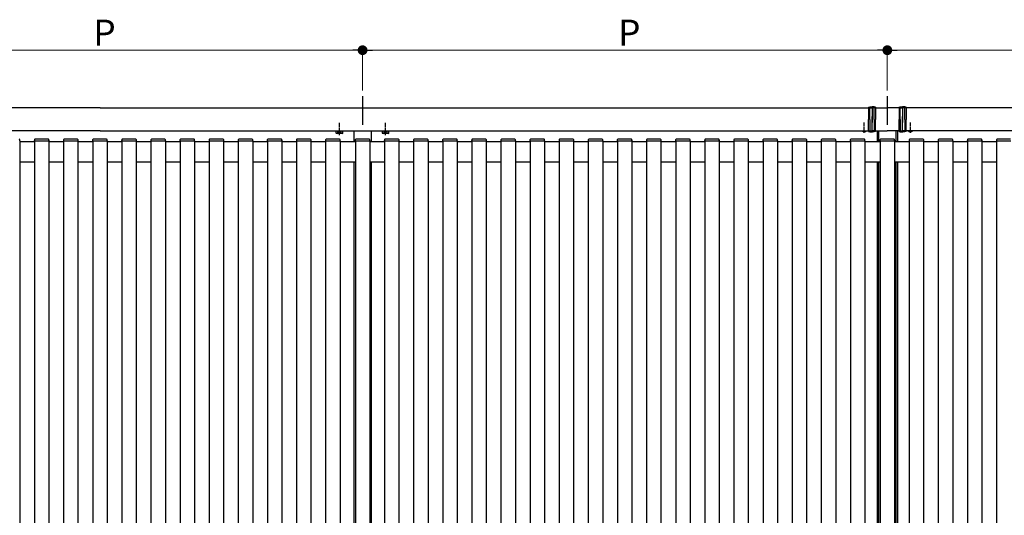
# Model space of a CAD drawing. Extents: x 0 to 22176, y 0 to 35898.
# Drawn here: x 13447 to 15155, y 21601 to 22461 of the extents above; entities that cross this region are included whole.
import ezdxf

# ---------------------------------------------------------------- set-up
doc = ezdxf.new("R2010")
doc.units = 0
doc.linetypes.add('YCENTER_1', pattern=[13, 10, -1, 1, -1])
doc.linetypes.add('YHIDDEN_1', pattern=[4, 3, -1])
doc.layers.add('YKK_A1', color=4, linetype='CONTINUOUS')
doc.layers.add('YKK_D', color=6, linetype='CONTINUOUS', lineweight=13)
doc.styles.get("Standard").update_dxf_attribs({"font": 'txt', "bigfont": 'BIGFONT'})

msp = doc.modelspace()

# ---------------------------------------------------------------- linework, layer by layer
at = {"layer": 'YKK_A1', "ltscale": 10}
for p, q in [((14042, 22327.6), (14042, 22277.9)), ((14952, 22327.6), (14952, 22277.9))]:
    msp.add_line(p, q, dxfattribs=at)
at = {"layer": 'YKK_A1'}
for p, q in [((13587, 22307.6), (12251, 22307.6)), ((13587, 22307.6), (14919.5, 22307.6)), ((14931.5, 22307.6), (14952, 22307.6)), ((14972.5, 22307.6), (14952, 22307.6)), ((16317, 22307.6), (14984.5, 22307.6)), ((13587, 22267.6), (12251, 22267.6)), ((13587, 22267.6), (14919.5, 22267.6)), ((14007.8, 22267.3), (13996.3, 22267.3)), ((14027, 22267.6), (14027, 22249.1)), ((14057, 22267.6), (14057, 22249.1)), ((14087.8, 22267.3), (14076.3, 22267.3)), ((14931.5, 22267.6), (14952, 22267.6)), ((14934.5, 22267.6), (14934.5, 22249.1)), ((14937, 22267.6), (14937, 22249.1)), ((14972.5, 22267.6), (14952, 22267.6)), ((14967, 22267.6), (14967, 22249.1)), ((14969.5, 22267.6), (14969.5, 22249.1)), ((16317, 22267.6), (14984.5, 22267.6)), ((13447.2, 22250.6), (13447.8, 22250.6)), ((13447.5, 22250.6), (13447.5, 21032.6)), ((13447.5, 22249.1), (13473, 22249.1)), ((13447.8, 22250.6), (13447.7, 22252.1)), ((13472.8, 22252.1), (13472.7, 22250.6)), ((13472.7, 22250.6), (13473.3, 22250.6)), ((13473, 22250.6), (13473, 21032.6)), ((13473.3, 22250.6), (13497.7, 22250.6)), ((13497.2, 22253.1), (13473.8, 22253.1)), ((13497.7, 22250.6), (13498.3, 22250.6)), ((13498, 22250.6), (13498, 21032.6)), ((13498, 22249.1), (13523.5, 22249.1)), ((13498.3, 22250.6), (13498.2, 22252.1)), ((13523.3, 22252.1), (13523.2, 22250.6)), ((13523.2, 22250.6), (13523.8, 22250.6)), ((13523.5, 22250.6), (13523.5, 21032.6)), ((13523.8, 22250.6), (13548.2, 22250.6)), ((13547.7, 22253.1), (13524.3, 22253.1)), ((13548.2, 22250.6), (13548.8, 22250.6)), ((13548.5, 22250.6), (13548.5, 21032.6)), ((13548.5, 22249.1), (13574, 22249.1)), ((13548.8, 22250.6), (13548.7, 22252.1)), ((13573.8, 22252.1), (13573.7, 22250.6)), ((13573.7, 22250.6), (13574.3, 22250.6)), ((13574, 22250.6), (13574, 21032.6)), ((13574.3, 22250.6), (13598.7, 22250.6)), ((13598.2, 22253.1), (13574.8, 22253.1)), ((13598.7, 22250.6), (13599.3, 22250.6)), ((13599, 22250.6), (13599, 21032.6)), ((13599, 22249.1), (13624.5, 22249.1)), ((13599.3, 22250.6), (13599.2, 22252.1)), ((13624.3, 22252.1), (13624.2, 22250.6)), ((13624.2, 22250.6), (13624.8, 22250.6)), ((13624.5, 22250.6), (13624.5, 21032.6)), ((13624.8, 22250.6), (13649.2, 22250.6)), ((13648.7, 22253.1), (13625.3, 22253.1)), ((13649.2, 22250.6), (13649.8, 22250.6)), ((13649.5, 22250.6), (13649.5, 21032.6)), ((13649.5, 22249.1), (13675, 22249.1)), ((13649.8, 22250.6), (13649.7, 22252.1)), ((13674.8, 22252.1), (13674.7, 22250.6)), ((13674.7, 22250.6), (13675.3, 22250.6)), ((13675, 22250.6), (13675, 21032.6)), ((13675.3, 22250.6), (13699.7, 22250.6)), ((13699.2, 22253.1), (13675.8, 22253.1)), ((13699.7, 22250.6), (13700.3, 22250.6)), ((13700, 22250.6), (13700, 21032.6)), ((13700, 22249.1), (13725.5, 22249.1)), ((13700.3, 22250.6), (13700.2, 22252.1)), ((13725.3, 22252.1), (13725.2, 22250.6)), ((13725.2, 22250.6), (13725.8, 22250.6)), ((13725.5, 22250.6), (13725.5, 21032.6)), ((13725.8, 22250.6), (13750.2, 22250.6)), ((13749.7, 22253.1), (13726.3, 22253.1)), ((13750.2, 22250.6), (13750.8, 22250.6)), ((13750.5, 22250.6), (13750.5, 21032.6)), ((13750.5, 22249.1), (13776, 22249.1)), ((13750.8, 22250.6), (13750.7, 22252.1)), ((13775.8, 22252.1), (13775.7, 22250.6)), ((13775.7, 22250.6), (13776.3, 22250.6)), ((13776, 22250.6), (13776, 21032.6)), ((13776.3, 22250.6), (13800.7, 22250.6)), ((13800.2, 22253.1), (13776.8, 22253.1)), ((13800.7, 22250.6), (13801.3, 22250.6)), ((13801, 22250.6), (13801, 21032.6)), ((13801, 22249.1), (13826.5, 22249.1)), ((13801.3, 22250.6), (13801.2, 22252.1)), ((13826.3, 22252.1), (13826.2, 22250.6)), ((13826.2, 22250.6), (13826.8, 22250.6)), ((13826.5, 22250.6), (13826.5, 21032.6)), ((13826.8, 22250.6), (13851.2, 22250.6)), ((13850.7, 22253.1), (13827.3, 22253.1)), ((13851.2, 22250.6), (13851.8, 22250.6)), ((13851.5, 22250.6), (13851.5, 21032.6)), ((13851.5, 22249.1), (13877, 22249.1)), ((13851.8, 22250.6), (13851.7, 22252.1)), ((13876.8, 22252.1), (13876.7, 22250.6)), ((13876.7, 22250.6), (13877.3, 22250.6)), ((13877, 22250.6), (13877, 21032.6)), ((13877.3, 22250.6), (13901.7, 22250.6)), ((13901.2, 22253.1), (13877.8, 22253.1)), ((13901.7, 22250.6), (13902.3, 22250.6)), ((13902, 22250.6), (13902, 21032.6)), ((13902, 22249.1), (13927.5, 22249.1)), ((13902.3, 22250.6), (13902.2, 22252.1)), ((13927.3, 22252.1), (13927.2, 22250.6)), ((13927.2, 22250.6), (13927.8, 22250.6)), ((13927.5, 22250.6), (13927.5, 21032.6)), ((13927.8, 22250.6), (13952.2, 22250.6)), ((13951.7, 22253.1), (13928.3, 22253.1)), ((13952.2, 22250.6), (13952.8, 22250.6)), ((13952.5, 22250.6), (13952.5, 21032.6)), ((13952.5, 22249.1), (13978, 22249.1)), ((13952.8, 22250.6), (13952.7, 22252.1)), ((13977.8, 22252.1), (13977.7, 22250.6)), ((13977.7, 22250.6), (13978.3, 22250.6)), ((13978, 22250.6), (13978, 21032.6)), ((13978.3, 22250.6), (14002.7, 22250.6)), ((14002.2, 22253.1), (13978.8, 22253.1)), ((14002.7, 22250.6), (14003.3, 22250.6)), ((14003, 22250.6), (14003, 21032.6)), ((14003, 22249.1), (14029.5, 22249.1)), ((14003.3, 22250.6), (14003.2, 22252.1)), ((14029.3, 22252.1), (14029.2, 22250.6)), ((14029.2, 22250.6), (14029.8, 22250.6)), ((14029.5, 22250.6), (14029.5, 21032.6)), ((14029.8, 22250.6), (14054.2, 22250.6)), ((14053.7, 22253.1), (14030.3, 22253.1)), ((14054.2, 22250.6), (14054.8, 22250.6)), ((14054.5, 22250.6), (14054.5, 21032.6)), ((14054.5, 22249.1), (14080, 22249.1)), ((14054.8, 22250.6), (14054.7, 22252.1)), ((14079.8, 22252.1), (14079.7, 22250.6)), ((14079.7, 22250.6), (14080.3, 22250.6)), ((14080, 22250.6), (14080, 21032.6)), ((14080.3, 22250.6), (14104.7, 22250.6)), ((14104.2, 22253.1), (14080.8, 22253.1)), ((14104.7, 22250.6), (14105.3, 22250.6)), ((14105, 22250.6), (14105, 21032.6)), ((14105, 22249.1), (14130.5, 22249.1)), ((14105.3, 22250.6), (14105.2, 22252.1)), ((14130.3, 22252.1), (14130.2, 22250.6)), ((14130.2, 22250.6), (14130.8, 22250.6)), ((14130.5, 22250.6), (14130.5, 21032.6)), ((14130.8, 22250.6), (14155.2, 22250.6)), ((14154.7, 22253.1), (14131.3, 22253.1)), ((14155.2, 22250.6), (14155.8, 22250.6)), ((14155.5, 22250.6), (14155.5, 21032.6)), ((14155.5, 22249.1), (14181, 22249.1)), ((14155.8, 22250.6), (14155.7, 22252.1)), ((14180.8, 22252.1), (14180.7, 22250.6)), ((14180.7, 22250.6), (14181.3, 22250.6)), ((14181, 22250.6), (14181, 21032.6)), ((14181.3, 22250.6), (14205.7, 22250.6)), ((14205.2, 22253.1), (14181.8, 22253.1)), ((14205.7, 22250.6), (14206.3, 22250.6)), ((14206, 22250.6), (14206, 21032.6)), ((14206, 22249.1), (14231.5, 22249.1)), ((14206.3, 22250.6), (14206.2, 22252.1)), ((14231.3, 22252.1), (14231.2, 22250.6)), ((14231.2, 22250.6), (14231.8, 22250.6)), ((14231.5, 22250.6), (14231.5, 21032.6)), ((14231.8, 22250.6), (14256.2, 22250.6)), ((14255.7, 22253.1), (14232.3, 22253.1)), ((14256.2, 22250.6), (14256.8, 22250.6)), ((14256.5, 22250.6), (14256.5, 21032.6)), ((14256.5, 22249.1), (14282, 22249.1)), ((14256.8, 22250.6), (14256.7, 22252.1)), ((14281.8, 22252.1), (14281.7, 22250.6)), ((14281.7, 22250.6), (14282.3, 22250.6)), ((14282, 22250.6), (14282, 21032.6)), ((14282.3, 22250.6), (14306.7, 22250.6)), ((14306.2, 22253.1), (14282.8, 22253.1)), ((14306.7, 22250.6), (14307.3, 22250.6)), ((14307, 22250.6), (14307, 21032.6)), ((14307, 22249.1), (14332.5, 22249.1)), ((14307.3, 22250.6), (14307.2, 22252.1)), ((14332.3, 22252.1), (14332.2, 22250.6)), ((14332.2, 22250.6), (14332.8, 22250.6)), ((14332.5, 22250.6), (14332.5, 21032.6)), ((14332.8, 22250.6), (14357.2, 22250.6)), ((14356.7, 22253.1), (14333.3, 22253.1)), ((14357.2, 22250.6), (14357.8, 22250.6)), ((14357.5, 22250.6), (14357.5, 21032.6)), ((14357.5, 22249.1), (14383, 22249.1)), ((14357.8, 22250.6), (14357.7, 22252.1)), ((14382.8, 22252.1), (14382.7, 22250.6)), ((14382.7, 22250.6), (14383.3, 22250.6)), ((14383, 22250.6), (14383, 21032.6)), ((14383.3, 22250.6), (14407.7, 22250.6)), ((14407.2, 22253.1), (14383.8, 22253.1)), ((14407.7, 22250.6), (14408.3, 22250.6)), ((14408, 22250.6), (14408, 21032.6)), ((14408, 22249.1), (14433.5, 22249.1)), ((14408.3, 22250.6), (14408.2, 22252.1)), ((14433.3, 22252.1), (14433.2, 22250.6)), ((14433.2, 22250.6), (14433.8, 22250.6)), ((14433.5, 22250.6), (14433.5, 21032.6)), ((14433.8, 22250.6), (14458.2, 22250.6)), ((14457.7, 22253.1), (14434.3, 22253.1)), ((14458.2, 22250.6), (14458.8, 22250.6)), ((14458.5, 22250.6), (14458.5, 21032.6)), ((14458.5, 22249.1), (14484, 22249.1)), ((14458.8, 22250.6), (14458.7, 22252.1)), ((14483.8, 22252.1), (14483.7, 22250.6)), ((14483.7, 22250.6), (14484.3, 22250.6)), ((14484, 22250.6), (14484, 21032.6)), ((14484.3, 22250.6), (14508.7, 22250.6)), ((14508.2, 22253.1), (14484.8, 22253.1)), ((14508.7, 22250.6), (14509.3, 22250.6)), ((14509, 22250.6), (14509, 21032.6)), ((14509, 22249.1), (14534.5, 22249.1)), ((14509.3, 22250.6), (14509.2, 22252.1)), ((14534.3, 22252.1), (14534.2, 22250.6)), ((14534.2, 22250.6), (14534.8, 22250.6)), ((14534.5, 22250.6), (14534.5, 21032.6)), ((14534.8, 22250.6), (14559.2, 22250.6)), ((14558.7, 22253.1), (14535.3, 22253.1)), ((14559.2, 22250.6), (14559.8, 22250.6)), ((14559.5, 22250.6), (14559.5, 21032.6)), ((14559.5, 22249.1), (14585, 22249.1)), ((14559.8, 22250.6), (14559.7, 22252.1)), ((14584.8, 22252.1), (14584.7, 22250.6)), ((14584.7, 22250.6), (14585.3, 22250.6)), ((14585, 22250.6), (14585, 21032.6)), ((14585.3, 22250.6), (14609.7, 22250.6)), ((14609.2, 22253.1), (14585.8, 22253.1)), ((14609.7, 22250.6), (14610.3, 22250.6)), ((14610, 22250.6), (14610, 21032.6)), ((14610, 22249.1), (14635.5, 22249.1)), ((14610.3, 22250.6), (14610.2, 22252.1)), ((14635.3, 22252.1), (14635.2, 22250.6)), ((14635.2, 22250.6), (14635.8, 22250.6)), ((14635.5, 22250.6), (14635.5, 21032.6)), ((14635.8, 22250.6), (14660.2, 22250.6)), ((14659.7, 22253.1), (14636.3, 22253.1)), ((14660.2, 22250.6), (14660.8, 22250.6)), ((14660.5, 22250.6), (14660.5, 21032.6)), ((14660.5, 22249.1), (14686, 22249.1)), ((14660.8, 22250.6), (14660.7, 22252.1)), ((14685.8, 22252.1), (14685.7, 22250.6)), ((14685.7, 22250.6), (14686.3, 22250.6)), ((14686, 22250.6), (14686, 21032.6)), ((14686.3, 22250.6), (14710.7, 22250.6)), ((14710.2, 22253.1), (14686.8, 22253.1)), ((14710.7, 22250.6), (14711.3, 22250.6)), ((14711, 22250.6), (14711, 21032.6)), ((14711, 22249.1), (14736.5, 22249.1)), ((14711.3, 22250.6), (14711.2, 22252.1)), ((14736.3, 22252.1), (14736.2, 22250.6)), ((14736.2, 22250.6), (14736.8, 22250.6)), ((14736.5, 22250.6), (14736.5, 21032.6)), ((14736.8, 22250.6), (14761.2, 22250.6)), ((14760.7, 22253.1), (14737.3, 22253.1)), ((14761.2, 22250.6), (14761.8, 22250.6)), ((14761.5, 22250.6), (14761.5, 21032.6)), ((14761.5, 22249.1), (14787, 22249.1)), ((14761.8, 22250.6), (14761.7, 22252.1)), ((14786.8, 22252.1), (14786.7, 22250.6)), ((14786.7, 22250.6), (14787.3, 22250.6)), ((14787, 22250.6), (14787, 21032.6)), ((14787.3, 22250.6), (14811.7, 22250.6)), ((14811.2, 22253.1), (14787.8, 22253.1)), ((14811.7, 22250.6), (14812.3, 22250.6)), ((14812, 22250.6), (14812, 21032.6)), ((14812, 22249.1), (14837.5, 22249.1)), ((14812.3, 22250.6), (14812.2, 22252.1)), ((14837.3, 22252.1), (14837.2, 22250.6)), ((14837.2, 22250.6), (14837.8, 22250.6)), ((14837.5, 22250.6), (14837.5, 21032.6)), ((14837.8, 22250.6), (14862.2, 22250.6)), ((14861.7, 22253.1), (14838.3, 22253.1)), ((14862.2, 22250.6), (14862.8, 22250.6)), ((14862.5, 22250.6), (14862.5, 21032.6)), ((14862.5, 22249.1), (14888, 22249.1)), ((14862.8, 22250.6), (14862.7, 22252.1)), ((14887.8, 22252.1), (14887.7, 22250.6)), ((14887.7, 22250.6), (14888.3, 22250.6)), ((14888, 22250.6), (14888, 21032.6)), ((14888.3, 22250.6), (14912.7, 22250.6)), ((14912.2, 22253.1), (14888.8, 22253.1)), ((14912.7, 22250.6), (14913.3, 22250.6)), ((14913, 22250.6), (14913, 21032.6)), ((14913, 22249.1), (14939.5, 22249.1)), ((14913.3, 22250.6), (14913.2, 22252.1)), ((14939.3, 22252.1), (14939.2, 22250.6)), ((14939.2, 22250.6), (14939.8, 22250.6)), ((14939.5, 22250.6), (14939.5, 21032.6)), ((14939.8, 22250.6), (14964.2, 22250.6)), ((14963.7, 22253.1), (14940.3, 22253.1)), ((14964.2, 22250.6), (14964.8, 22250.6)), ((14964.5, 22250.6), (14964.5, 21032.6)), ((14964.5, 22249.1), (14990, 22249.1)), ((14964.8, 22250.6), (14964.7, 22252.1)), ((14989.8, 22252.1), (14989.7, 22250.6)), ((14989.7, 22250.6), (14990.3, 22250.6)), ((14990, 22250.6), (14990, 21032.6)), ((14990.3, 22250.6), (15014.7, 22250.6)), ((15014.2, 22253.1), (14990.8, 22253.1)), ((15014.7, 22250.6), (15015.3, 22250.6)), ((15015, 22250.6), (15015, 21032.6)), ((15015, 22249.1), (15040.5, 22249.1)), ((15015.3, 22250.6), (15015.2, 22252.1)), ((15040.3, 22252.1), (15040.2, 22250.6)), ((15040.2, 22250.6), (15040.8, 22250.6)), ((15040.5, 22250.6), (15040.5, 21032.6)), ((15040.8, 22250.6), (15065.2, 22250.6)), ((15064.7, 22253.1), (15041.3, 22253.1)), ((15065.2, 22250.6), (15065.8, 22250.6)), ((15065.5, 22250.6), (15065.5, 21032.6)), ((15065.5, 22249.1), (15091, 22249.1)), ((15065.8, 22250.6), (15065.7, 22252.1)), ((15090.8, 22252.1), (15090.7, 22250.6)), ((15090.7, 22250.6), (15091.3, 22250.6)), ((15091, 22250.6), (15091, 21032.6)), ((15091.3, 22250.6), (15115.7, 22250.6)), ((15115.2, 22253.1), (15091.8, 22253.1)), ((15115.7, 22250.6), (15116.3, 22250.6)), ((15116, 22250.6), (15116, 21032.6)), ((15116, 22249.1), (15141.5, 22249.1)), ((15116.3, 22250.6), (15116.2, 22252.1)), ((15141.3, 22252.1), (15141.2, 22250.6)), ((15141.2, 22250.6), (15141.8, 22250.6)), ((15141.5, 22250.6), (15141.5, 21032.6)), ((15141.8, 22250.6), (15166.2, 22250.6)), ((15165.7, 22253.1), (15142.3, 22253.1)), ((13447.5, 22214.1), (13473, 22214.1)), ((13498, 22214.1), (13523.5, 22214.1)), ((13548.5, 22214.1), (13574, 22214.1)), ((13599, 22214.1), (13624.5, 22214.1)), ((13649.5, 22214.1), (13675, 22214.1)), ((13700, 22214.1), (13725.5, 22214.1)), ((13750.5, 22214.1), (13776, 22214.1)), ((13801, 22214.1), (13826.5, 22214.1)), ((13851.5, 22214.1), (13877, 22214.1)), ((13902, 22214.1), (13927.5, 22214.1)), ((13952.5, 22214.1), (13978, 22214.1)), ((14003, 22214.1), (14029.5, 22214.1)), ((14027, 22214.1), (14027, 21260.1)), ((14054.5, 22214.1), (14080, 22214.1)), ((14057, 22214.1), (14057, 21260.1)), ((14105, 22214.1), (14130.5, 22214.1)), ((14155.5, 22214.1), (14181, 22214.1)), ((14206, 22214.1), (14231.5, 22214.1)), ((14256.5, 22214.1), (14282, 22214.1)), ((14307, 22214.1), (14332.5, 22214.1)), ((14357.5, 22214.1), (14383, 22214.1)), ((14408, 22214.1), (14433.5, 22214.1)), ((14458.5, 22214.1), (14484, 22214.1)), ((14509, 22214.1), (14534.5, 22214.1)), ((14559.5, 22214.1), (14585, 22214.1)), ((14610, 22214.1), (14635.5, 22214.1)), ((14660.5, 22214.1), (14686, 22214.1)), ((14711, 22214.1), (14736.5, 22214.1)), ((14761.5, 22214.1), (14787, 22214.1)), ((14812, 22214.1), (14837.5, 22214.1)), ((14862.5, 22214.1), (14888, 22214.1)), ((14913, 22214.1), (14939.5, 22214.1)), ((14934.5, 22214.1), (14934.5, 21260.1)), ((14937, 22214.1), (14937, 21260.1)), ((14964.5, 22214.1), (14990, 22214.1)), ((14967, 22214.1), (14967, 21260.1)), ((14969.5, 22214.1), (14969.5, 21260.1)), ((15015, 22214.1), (15040.5, 22214.1)), ((15065.5, 22214.1), (15091, 22214.1)), ((15116, 22214.1), (15141.5, 22214.1))]:
    msp.add_line(p, q, dxfattribs=at)
at = {"layer": 'YKK_A1', "linetype": 'Continuous'}
for p, q in [((14919.5, 22308.7), (14921.5, 22309.3)), ((14919.5, 22308.7), (14919.5, 22307.3)), ((14919.5, 22307.3), (14921.5, 22307.5)), ((14919.5, 22307.3), (14919.5, 22287.6)), ((14921.5, 22309.3), (14925.5, 22309.6)), ((14921.5, 22307.5), (14921.5, 22309.3)), ((14921.5, 22307.5), (14925.5, 22307.6)), ((14921.5, 22287.6), (14921.5, 22307.5)), ((14925.5, 22309.6), (14925.5, 22307.6)), ((14929.5, 22309.3), (14925.5, 22309.6)), ((14925.5, 22307.6), (14925.5, 22282.3)), ((14929.5, 22307.5), (14925.5, 22307.6)), ((14929.5, 22307.5), (14929.5, 22309.3)), ((14931.5, 22308.7), (14929.5, 22309.3)), ((14929.5, 22287.6), (14929.5, 22307.5)), ((14931.5, 22307.3), (14929.5, 22307.5)), ((14931.5, 22308.7), (14931.5, 22307.3)), ((14931.5, 22307.3), (14931.5, 22287.6)), ((14972.5, 22308.7), (14974.5, 22309.3)), ((14972.5, 22308.7), (14972.5, 22307.3)), ((14972.5, 22307.3), (14974.5, 22307.5)), ((14972.5, 22307.3), (14972.5, 22287.6)), ((14974.5, 22309.3), (14978.5, 22309.6)), ((14974.5, 22307.5), (14974.5, 22309.3)), ((14974.5, 22307.5), (14978.5, 22307.6)), ((14974.5, 22287.6), (14974.5, 22307.5)), ((14982.5, 22309.3), (14978.5, 22309.6)), ((14978.5, 22309.6), (14978.5, 22307.6)), ((14982.5, 22307.5), (14978.5, 22307.6)), ((14978.5, 22307.6), (14978.5, 22282.3)), ((14982.5, 22307.5), (14982.5, 22309.3)), ((14984.5, 22308.7), (14982.5, 22309.3)), ((14982.5, 22287.6), (14982.5, 22307.5)), ((14984.5, 22307.3), (14982.5, 22307.5)), ((14984.5, 22308.7), (14984.5, 22307.3)), ((14984.5, 22307.3), (14984.5, 22287.6)), ((14919.5, 22267.8), (14919.5, 22287.6)), ((14921.5, 22287.6), (14921.5, 22267.6)), ((14925.5, 22267.5), (14925.5, 22292.8)), ((14929.5, 22287.6), (14929.5, 22267.6)), ((14931.5, 22267.8), (14931.5, 22287.6)), ((14972.5, 22267.8), (14972.5, 22287.6)), ((14974.5, 22287.6), (14974.5, 22267.6)), ((14978.5, 22267.5), (14978.5, 22292.8)), ((14982.5, 22287.6), (14982.5, 22267.6)), ((14984.5, 22267.8), (14984.5, 22287.6)), ((14919.5, 22267.8), (14921.5, 22267.6)), ((14919.5, 22266.4), (14919.5, 22267.8)), ((14919.5, 22266.4), (14921.5, 22265.8)), ((14921.5, 22267.6), (14925.5, 22267.5)), ((14921.5, 22267.6), (14921.5, 22265.8)), ((14929.5, 22267.6), (14925.5, 22267.5)), ((14925.5, 22265.6), (14925.5, 22267.5)), ((14931.5, 22267.8), (14929.5, 22267.6)), ((14929.5, 22267.6), (14929.5, 22265.8)), ((14931.5, 22266.4), (14929.5, 22265.8)), ((14931.5, 22266.4), (14931.5, 22267.8)), ((14972.5, 22267.8), (14974.5, 22267.6)), ((14972.5, 22266.4), (14972.5, 22267.8)), ((14972.5, 22266.4), (14974.5, 22265.8)), ((14974.5, 22267.6), (14978.5, 22267.5)), ((14974.5, 22267.6), (14974.5, 22265.8)), ((14982.5, 22267.6), (14978.5, 22267.5)), ((14978.5, 22265.6), (14978.5, 22267.5)), ((14984.5, 22267.8), (14982.5, 22267.6)), ((14982.5, 22267.6), (14982.5, 22265.8)), ((14984.5, 22266.4), (14982.5, 22265.8)), ((14984.5, 22266.4), (14984.5, 22267.8)), ((14921.5, 22265.8), (14925.5, 22265.6)), ((14929.5, 22265.8), (14925.5, 22265.6)), ((14974.5, 22265.8), (14978.5, 22265.6)), ((14982.5, 22265.8), (14978.5, 22265.6))]:
    msp.add_line(p, q, dxfattribs=at)
at = {"layer": 'YKK_A1', "lineweight": 30, "ltscale": 0.3}
for p, q in [((13996.3, 22267.3), (13996.3, 22267.6)), ((14007.8, 22267.6), (14007.8, 22267.3)), ((14076.3, 22267.3), (14076.3, 22267.6)), ((14087.8, 22267.6), (14087.8, 22267.3))]:
    msp.add_line(p, q, dxfattribs=at)
at = {"layer": 'YKK_A1', "lineweight": 30}
for p, q in [((13997, 22267.3), (13996.3, 22266.8)), ((13996.3, 22263.7), (13996.3, 22266.8)), ((13999.2, 22263.7), (13999.2, 22266.8)), ((14004.9, 22263.7), (14004.9, 22266.8)), ((14007, 22267.3), (14007.8, 22266.8)), ((14007.8, 22263.7), (14007.8, 22266.8)), ((14077, 22267.3), (14076.3, 22266.8)), ((14076.3, 22263.7), (14076.3, 22266.8)), ((14079.2, 22263.7), (14079.2, 22266.8)), ((14084.9, 22263.7), (14084.9, 22266.8)), ((14087, 22267.3), (14087.8, 22266.8)), ((14087.8, 22263.7), (14087.8, 22266.8)), ((13997, 22263.3), (13996.3, 22263.7)), ((14007, 22263.3), (13997, 22263.3)), ((14007, 22263.3), (14007.8, 22263.7)), ((14077, 22263.3), (14076.3, 22263.7)), ((14087, 22263.3), (14077, 22263.3)), ((14087, 22263.3), (14087.8, 22263.7))]:
    msp.add_line(p, q, dxfattribs=at)
at = {"layer": 'YKK_A1', "linetype": 'YHIDDEN_1', "lineweight": 30}
for p, q in [((14007, 22267.3), (13997, 22267.3)), ((14087, 22267.3), (14077, 22267.3))]:
    msp.add_line(p, q, dxfattribs=at)
at = {"layer": 'YKK_A1', "linetype": 'YHIDDEN_1', "lineweight": 13}
for p, q in [((14000.1, 22265.6), (14002, 22266.6)), ((14003.9, 22265.6), (14002, 22266.6)), ((14080.1, 22265.6), (14082, 22266.6)), ((14083.9, 22265.6), (14082, 22266.6)), ((13999, 22263.3), (14000.1, 22265.6)), ((14005.1, 22263.3), (14003.9, 22265.6)), ((14079, 22263.3), (14080.1, 22265.6)), ((14085.1, 22263.3), (14083.9, 22265.6))]:
    msp.add_line(p, q, dxfattribs=at)
at = {"layer": 'YKK_A1', "linetype": 'YCENTER_1'}
for p, q in [((14002, 22260.4), (14002, 22281.8)), ((14082, 22260.4), (14082, 22281.8)), ((14912, 22264.1), (14912, 22282.1)), ((14992, 22264.1), (14992, 22282.1))]:
    msp.add_line(p, q, dxfattribs=at)
at = {"layer": 'YKK_A1', "linetype": 'YHIDDEN_1'}
for p, q in [((14909.5, 22266.9), (14909.8, 22267.6)), ((14914.5, 22266.9), (14914.2, 22267.6)), ((14989.5, 22266.9), (14989.8, 22267.6)), ((14994.5, 22266.9), (14994.2, 22267.6))]:
    msp.add_line(p, q, dxfattribs=at)
at = {"layer": 'YKK_A1', "lineweight": 30}
for centre, radius, start, end in [((13997.7, 22264.7), 2.56, 55.6171, 124.3829), ((14002, 22257.7), 9.55, 72.4128, 107.5872), ((14006.4, 22264.7), 2.56, 55.6171, 124.3829), ((14077.7, 22264.7), 2.56, 55.6171, 124.3829), ((14082, 22257.7), 9.55, 72.4128, 107.5872), ((14086.4, 22264.7), 2.56, 55.6171, 124.3829), ((13997.7, 22265.8), 2.56, 235.6171, 304.3829), ((14002, 22272.8), 9.55, 252.4128, 287.5872), ((14006.4, 22265.8), 2.56, 235.6171, 304.3829), ((14077.7, 22265.8), 2.56, 235.6171, 304.3829), ((14082, 22272.8), 9.55, 252.4128, 287.5872), ((14086.4, 22265.8), 2.56, 235.6171, 304.3829)]:
    msp.add_arc(centre, radius, start, end, dxfattribs=at)
at = {"layer": 'YKK_A1', "linetype": 'Continuous'}
for centre in [(14912, 22274.8), (14992, 22274.8)]:
    msp.add_arc(centre, 8.23, 241.4654, 298.5346, dxfattribs=at)
at = {"layer": 'YKK_A1'}
for centre, start, end in [((13446.7, 22252.1), 3.5, 90), ((13473.8, 22252.1), 90, 176.5), ((13497.2, 22252.1), 3.5, 90), ((13524.3, 22252.1), 90, 176.5), ((13547.7, 22252.1), 3.5, 90), ((13574.8, 22252.1), 90, 176.5), ((13598.2, 22252.1), 3.5, 90), ((13625.3, 22252.1), 90, 176.5), ((13648.7, 22252.1), 3.5, 90), ((13675.8, 22252.1), 90, 176.5), ((13699.2, 22252.1), 3.5, 90), ((13726.3, 22252.1), 90, 176.5), ((13749.7, 22252.1), 3.5, 90), ((13776.8, 22252.1), 90, 176.5), ((13800.2, 22252.1), 3.5, 90), ((13827.3, 22252.1), 90, 176.5), ((13850.7, 22252.1), 3.5, 90), ((13877.8, 22252.1), 90, 176.5), ((13901.2, 22252.1), 3.5, 90), ((13928.3, 22252.1), 90, 176.5), ((13951.7, 22252.1), 3.5, 90), ((13978.8, 22252.1), 90, 176.5), ((14002.2, 22252.1), 3.5, 90), ((14030.3, 22252.1), 90, 176.5), ((14053.7, 22252.1), 3.5, 90), ((14080.8, 22252.1), 90, 176.5), ((14104.2, 22252.1), 3.5, 90), ((14131.3, 22252.1), 90, 176.5), ((14154.7, 22252.1), 3.5, 90), ((14181.8, 22252.1), 90, 176.5), ((14205.2, 22252.1), 3.5, 90), ((14232.3, 22252.1), 90, 176.5), ((14255.7, 22252.1), 3.5, 90), ((14282.8, 22252.1), 90, 176.5), ((14306.2, 22252.1), 3.5, 90), ((14333.3, 22252.1), 90, 176.5), ((14356.7, 22252.1), 3.5, 90), ((14383.8, 22252.1), 90, 176.5), ((14407.2, 22252.1), 3.5, 90), ((14434.3, 22252.1), 90, 176.5), ((14457.7, 22252.1), 3.5, 90), ((14484.8, 22252.1), 90, 176.5), ((14508.2, 22252.1), 3.5, 90), ((14535.3, 22252.1), 90, 176.5), ((14558.7, 22252.1), 3.5, 90), ((14585.8, 22252.1), 90, 176.5), ((14609.2, 22252.1), 3.5, 90), ((14636.3, 22252.1), 90, 176.5), ((14659.7, 22252.1), 3.5, 90), ((14686.8, 22252.1), 90, 176.5), ((14710.2, 22252.1), 3.5, 90), ((14737.3, 22252.1), 90, 176.5), ((14760.7, 22252.1), 3.5, 90), ((14787.8, 22252.1), 90, 176.5), ((14811.2, 22252.1), 3.5, 90), ((14838.3, 22252.1), 90, 176.5), ((14861.7, 22252.1), 3.5, 90), ((14888.8, 22252.1), 90, 176.5), ((14912.2, 22252.1), 3.5, 90), ((14940.3, 22252.1), 90, 176.5), ((14963.7, 22252.1), 3.5, 90), ((14990.8, 22252.1), 90, 176.5), ((15014.2, 22252.1), 3.5, 90), ((15041.3, 22252.1), 90, 176.5), ((15064.7, 22252.1), 3.5, 90), ((15091.8, 22252.1), 90, 176.5), ((15115.2, 22252.1), 3.5, 90), ((15142.3, 22252.1), 90, 176.5)]:
    msp.add_arc(centre, 1, start, end, dxfattribs=at)
at = {"layer": 'YKK_D'}
for p, q in [((13149, 22407.6), (14025, 22407.6)), ((14042, 22337.6), (14042, 22408.6)), ((14042, 22337.6), (14042, 22408.6)), ((14059, 22407.6), (14935, 22407.6)), ((14952, 22337.6), (14952, 22408.6)), ((14952, 22337.6), (14952, 22408.6)), ((14969, 22407.6), (15845, 22407.6))]:
    msp.add_line(p, q, dxfattribs=at)
at = {"layer": 'YKK_D', "linetype": 'ByBlock', "lineweight": -2}
for p, q in [((14033.5, 22407.6), (14025, 22407.6)), ((14050.5, 22407.6), (14059, 22407.6)), ((14943.5, 22407.6), (14935, 22407.6)), ((14960.5, 22407.6), (14969, 22407.6))]:
    msp.add_line(p, q, dxfattribs=at)
at = {"layer": 'YKK_D', "linetype": 'ByBlock', "const_width": 8.5}
for points in [[(14046.3, 22407.6, 1), (14037.8, 22407.6, 1)], [(14037.8, 22407.6, 1), (14046.3, 22407.6, 1)], [(14956.3, 22407.6, 1), (14947.8, 22407.6, 1)], [(14947.8, 22407.6, 1), (14956.3, 22407.6, 1)]]:
    msp.add_lwpolyline(points, format="xyb", close=True, dxfattribs=at)

# ---------------------------------------------------------------- texts
at = {"layer": 'YKK_D'}
for p in [(13575, 22415.6), (14485, 22415.6)]:
    msp.add_text('P', height=45, dxfattribs=at).set_placement(p)

doc.saveas('drawing.dxf')
